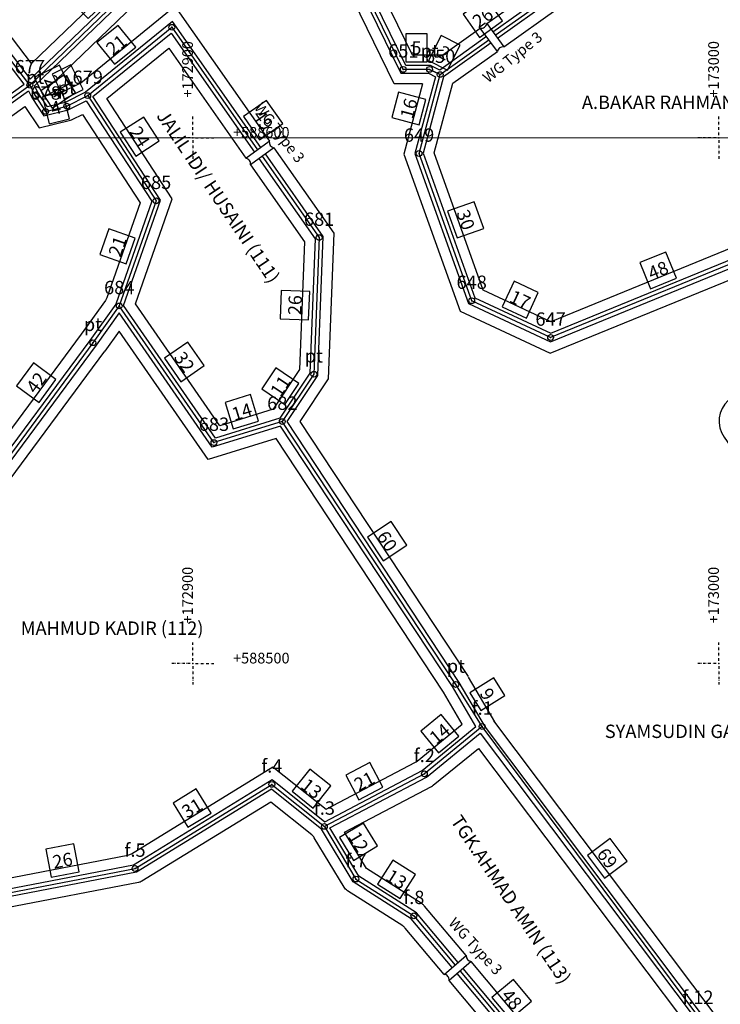
# Model space of a CAD drawing. Units: inches. Extents: x -88763 to -20466, y -21900 to 27898.
# Drawn here: x -77193 to -75861, y 11351 to 13223 of the extents above; entities that cross this region are included whole.
import ezdxf
from ezdxf.enums import TextEntityAlignment as Align

# ---------------------------------------------------------------- set-up
doc = ezdxf.new("R2010")
doc.units = ezdxf.units.IN
doc.header["$MEASUREMENT"] = 0
doc.linetypes.add('DASHDOT', pattern=[1, 0.5, -0.25, 0, -0.25])
doc.linetypes.add('DASHEDX2', pattern=[1.5, 1, -0.5])
for name, color, linetype in [('BULAT1', 7, 'Continuous'), ('Dimension', 7, 'Continuous'), ('Double', 144, 'Continuous'), ('Grid', 7, 'Continuous'), ('Nama 1', 7, 'Continuous'), ('PATOK1', 7, 'Continuous'), ('tambak', 7, 'Continuous')]:
    doc.layers.add(name, color=color, linetype=linetype)
doc.styles.add('L100', font='simplex.shx', dxfattribs={"height": 2.54})
doc.styles.add('L80', font='simplex.shx', dxfattribs={"height": 2.03})
doc.styles.add('P200-1', font='panroman.ttf', dxfattribs={"width": 0.8, "height": 25})
doc.dimstyles.new('1TO200', dxfattribs={"dimtxt": 14, "dimasz": 5, "dimexe": 25, "dimexo": 25, "dimgap": -14, "dimtad": 1, "dimdec": 0, "dimlfac": 0.1, "dimzin": 0, "dimdsep": 46, "dimtxsty": 'P200-1', "dimblk": 'DOT', "dimcen": 0.09, "dimse1": 1, "dimse2": 1, "dimsd1": 1, "dimsd2": 1, "dimclrd": 191, "dimclre": 191, "dimclrt": 1, "dimadec": 0, "dimazin": 0, "dimtfac": 1, "dimtdec": 0, "dimtix": 1, "dimtmove": 0, "dimatfit": 3, "dimldrblk": 'DOT', "dimfxl": 0, "dimtolj": 1, "dimtzin": 0, "dimarcsym": 0})

# ---------------------------------------------------------------- blocks, each defined once
blk = doc.blocks.new('*D4428')
at = {"layer": 'Defpoints', "color": 0}
for p in [(-76183.7, 13269), (-76183.7, 13269), (-76393.7, 13119)]:
    blk.add_point(p, dxfattribs=at)
at = {"layer": 'Dimension', "color": 191, "lineweight": -2}
for p, q in [((-76306.3, 13265), (-76350.2, 13233.7)), ((-76274.9, 13221.1), (-76306.3, 13265)), ((-76350.2, 13233.7), (-76318.8, 13189.7)), ((-76318.8, 13189.7), (-76274.9, 13221.1))]:
    blk.add_line(p, q, dxfattribs=at)
at = {"layer": 'Dimension', "color": 1, "insert": (-76312.6, 13227.4), "char_height": 25, "attachment_point": 5, "rotation": 35.5377, "style": 'P200-1'}
blk.add_mtext('\\A1;26', dxfattribs=at)
blk = doc.blocks.new('_Dot')
at = {"color": 0, "linetype": 'ByBlock', "lineweight": -2}
blk.add_line((-0.5, 0), (-1, 0), dxfattribs=at)
at = {"color": 0, "linetype": 'ByBlock', "const_width": 0.5}
blk.add_lwpolyline([(-0.25, 0, 1), (0.25, 0, 1)], format="xyb", close=True, dxfattribs=at)
blk = doc.blocks.new('*D4429')
at = {"layer": 'Defpoints', "color": 0}
for p in [(-76413.7, 13129), (-76393.7, 13119), (-76393.7, 13119)]:
    blk.add_point(p, dxfattribs=at)
at = {"layer": 'Dimension', "color": 191, "lineweight": -2}
for p, q in [((-76391.7, 13193.2), (-76415.5, 13145.5)), ((-76355.6, 13175.1), (-76391.7, 13193.2)), ((-76379.4, 13127.5), (-76355.6, 13175.1)), ((-76415.5, 13145.5), (-76379.4, 13127.5)), ((-76413.7, 13129), (-76393.7, 13119))]:
    blk.add_line(p, q, dxfattribs=at)
at = {"layer": 'Dimension', "color": 1, "insert": (-76385.6, 13160.3), "char_height": 25, "attachment_point": 5, "rotation": 333.4349, "style": 'P200-1'}
blk.add_mtext('\\A1;2', dxfattribs=at)
blk = doc.blocks.new('*D4430')
at = {"layer": 'Defpoints', "color": 0}
for p in [(-76463.7, 13129), (-76413.7, 13129), (-76413.7, 13129)]:
    blk.add_point(p, dxfattribs=at)
at = {"layer": 'Dimension', "color": 191, "lineweight": -2}
for p, q in [((-76418.5, 13196.8), (-76459, 13196.8)), ((-76459, 13196.8), (-76459, 13143)), ((-76418.5, 13143), (-76418.5, 13196.8)), ((-76459, 13143), (-76418.5, 13143))]:
    blk.add_line(p, q, dxfattribs=at)
at = {"layer": 'Dimension', "color": 1, "insert": (-76438.7, 13169.9), "char_height": 25, "attachment_point": 5, "style": 'P200-1'}
blk.add_mtext('\\A1;5', dxfattribs=at)
blk = doc.blocks.new('*D4431')
at = {"layer": 'Defpoints', "color": 0}
for p in [(-76673.7, 13559), (-76673.7, 13559), (-76463.7, 13129)]:
    blk.add_point(p, dxfattribs=at)
at = {"layer": 'Dimension', "color": 191, "lineweight": -2}
for p, q in [((-76519.9, 13397.6), (-76567.9, 13374.2)), ((-76496.4, 13349.5), (-76519.9, 13397.6)), ((-76567.9, 13374.2), (-76544.4, 13326.1)), ((-76544.4, 13326.1), (-76496.4, 13349.5))]:
    blk.add_line(p, q, dxfattribs=at)
at = {"layer": 'Dimension', "color": 1, "insert": (-76532.2, 13361.9), "char_height": 25, "attachment_point": 5, "rotation": 296.0296, "style": 'P200-1'}
blk.add_mtext('\\A1;48', dxfattribs=at)
blk = doc.blocks.new('*D4466')
at = {"layer": 'Defpoints', "color": 0}
for p in [(-75743.7, 12799), (-76183.7, 12619), (-76183.7, 12619)]:
    blk.add_point(p, dxfattribs=at)
at = {"layer": 'Dimension', "color": 191, "lineweight": -2}
for p, q in [((-75964.5, 12781.5), (-76014, 12761.3)), ((-75944.2, 12732.1), (-75964.5, 12781.5)), ((-76014, 12761.3), (-75993.8, 12711.8)), ((-75993.8, 12711.8), (-75944.2, 12732.1))]:
    blk.add_line(p, q, dxfattribs=at)
at = {"layer": 'Dimension', "color": 1, "insert": (-75979.1, 12746.7), "char_height": 25, "attachment_point": 5, "rotation": 22.249, "style": 'P200-1'}
blk.add_mtext('\\A1;48', dxfattribs=at)
blk = doc.blocks.new('*D4467')
at = {"layer": 'Defpoints', "color": 0}
for p in [(-76333.7, 12689), (-76333.7, 12689), (-76183.7, 12619)]:
    blk.add_point(p, dxfattribs=at)
at = {"layer": 'Dimension', "color": 191, "lineweight": -2}
for p, q in [((-76253.2, 12725.8), (-76275.8, 12677.4)), ((-76207.2, 12704.4), (-76253.2, 12725.8)), ((-76229.8, 12656), (-76207.2, 12704.4)), ((-76275.8, 12677.4), (-76229.8, 12656))]:
    blk.add_line(p, q, dxfattribs=at)
at = {"layer": 'Dimension', "color": 1, "insert": (-76241.5, 12690.9), "char_height": 25, "attachment_point": 5, "rotation": 334.9831, "style": 'P200-1'}
blk.add_mtext('\\A1;17', dxfattribs=at)
blk = doc.blocks.new('*D4468')
at = {"layer": 'Defpoints', "color": 0}
for p in [(-76433.7, 12969), (-76433.7, 12969), (-76333.7, 12689)]:
    blk.add_point(p, dxfattribs=at)
at = {"layer": 'Dimension', "color": 191, "lineweight": -2}
for p, q in [((-76328.7, 12877.3), (-76379.6, 12859.1)), ((-76310.5, 12826.5), (-76328.7, 12877.3)), ((-76379.6, 12859.1), (-76361.5, 12808.3)), ((-76361.5, 12808.3), (-76310.5, 12826.5))]:
    blk.add_line(p, q, dxfattribs=at)
at = {"layer": 'Dimension', "color": 1, "insert": (-76345.1, 12842.8), "char_height": 25, "attachment_point": 5, "rotation": 289.6538, "style": 'P200-1'}
blk.add_mtext('\\A1;30', dxfattribs=at)
blk = doc.blocks.new('*D4469')
at = {"layer": 'Defpoints', "color": 0}
for p in [(-76393.7, 13119), (-76393.7, 13119), (-76433.7, 12969)]:
    blk.add_point(p, dxfattribs=at)
at = {"layer": 'Dimension', "color": 191, "lineweight": -2}
for p, q in [((-76472.8, 13085.8), (-76485.7, 13037.2)), ((-76420.8, 13071.9), (-76472.8, 13085.8)), ((-76433.7, 13023.3), (-76420.8, 13071.9)), ((-76485.7, 13037.2), (-76433.7, 13023.3))]:
    blk.add_line(p, q, dxfattribs=at)
at = {"layer": 'Dimension', "color": 1, "insert": (-76453.3, 13054.5), "char_height": 25, "attachment_point": 5, "rotation": 75.0686, "style": 'P200-1'}
blk.add_mtext('\\A1;16', dxfattribs=at)
blk = doc.blocks.new('*D4471')
at = {"layer": 'Defpoints', "color": 0}
for p in [(-76893.7, 13369), (-77173.7, 13099), (-77173.7, 13099)]:
    blk.add_point(p, dxfattribs=at)
at = {"layer": 'Dimension', "color": 191, "lineweight": -2}
for p, q in [((-77061.5, 13301.7), (-77100.3, 13264.2)), ((-77024, 13262.8), (-77061.5, 13301.7)), ((-77100.3, 13264.2), (-77062.9, 13225.4)), ((-77062.9, 13225.4), (-77024, 13262.8))]:
    blk.add_line(p, q, dxfattribs=at)
at = {"layer": 'Dimension', "color": 1, "insert": (-77062.2, 13263.5), "char_height": 25, "attachment_point": 5, "rotation": 43.9584, "style": 'P200-1'}
blk.add_mtext('\\A1;39', dxfattribs=at)
blk = doc.blocks.new('*D4472')
at = {"layer": 'Defpoints', "color": 0}
for p in [(-77173.7, 13099), (-77163.7, 13079), (-77163.7, 13079)]:
    blk.add_point(p, dxfattribs=at)
at = {"layer": 'Dimension', "color": 191, "lineweight": -2}
for p, q in [((-77117.6, 13137.1), (-77165.2, 13113.3)), ((-77099.6, 13101), (-77117.6, 13137.1)), ((-77165.2, 13113.3), (-77147.2, 13077.2)), ((-77173.7, 13099), (-77163.7, 13079)), ((-77147.2, 13077.2), (-77099.6, 13101))]:
    blk.add_line(p, q, dxfattribs=at)
at = {"layer": 'Dimension', "color": 1, "insert": (-77132.4, 13107.2), "char_height": 25, "attachment_point": 5, "rotation": 296.5651, "style": 'P200-1'}
blk.add_mtext('\\A1;2', dxfattribs=at)
blk = doc.blocks.new('*D4473')
at = {"layer": 'Defpoints', "color": 0}
for p in [(-77163.7, 13079), (-77143.7, 13049), (-77143.7, 13049)]:
    blk.add_point(p, dxfattribs=at)
at = {"layer": 'Dimension', "color": 191, "lineweight": -2}
for p, q in [((-77108.9, 13117.6), (-77153, 13088.2)), ((-77087, 13084.8), (-77108.9, 13117.6)), ((-77163.7, 13079), (-77143.7, 13049)), ((-77153, 13088.2), (-77131.1, 13055.4)), ((-77131.1, 13055.4), (-77087, 13084.8))]:
    blk.add_line(p, q, dxfattribs=at)
at = {"layer": 'Dimension', "color": 1, "insert": (-77120, 13086.5), "char_height": 25, "attachment_point": 5, "rotation": 303.6901, "style": 'P200-1'}
blk.add_mtext('\\A1;4', dxfattribs=at)
blk = doc.blocks.new('*D4474')
at = {"layer": 'Defpoints', "color": 0}
for p in [(-77103.7, 13059), (-77143.7, 13049), (-77094.4, 13021.6)]:
    blk.add_point(p, dxfattribs=at)
at = {"layer": 'Dimension', "color": 191, "lineweight": -2}
for p, q in [((-77111.5, 13086.4), (-77149.8, 13076.8)), ((-77149.8, 13076.8), (-77136.9, 13025.4)), ((-77098.6, 13035), (-77111.5, 13086.4)), ((-77136.9, 13025.4), (-77098.6, 13035))]:
    blk.add_line(p, q, dxfattribs=at)
at = {"layer": 'Dimension', "color": 1, "insert": (-77124.2, 13055.9), "char_height": 25, "attachment_point": 5, "rotation": 14.0362, "style": 'P200-1'}
blk.add_mtext('\\A1;4', dxfattribs=at)
blk = doc.blocks.new('*D4475')
at = {"layer": 'Defpoints', "color": 0}
for p in [(-77063.7, 13079), (-77063.7, 13079), (-77103.7, 13059)]:
    blk.add_point(p, dxfattribs=at)
at = {"layer": 'Dimension', "color": 191, "lineweight": -2}
for p, q in [((-77096, 13137.8), (-77131.3, 13120.1)), ((-77072.3, 13090.4), (-77096, 13137.8)), ((-77131.3, 13120.1), (-77107.6, 13072.7)), ((-77107.6, 13072.7), (-77072.3, 13090.4))]:
    blk.add_line(p, q, dxfattribs=at)
at = {"layer": 'Dimension', "color": 1, "insert": (-77101.8, 13105.2), "char_height": 25, "attachment_point": 5, "rotation": 26.5651, "style": 'P200-1'}
blk.add_mtext('\\A1;4', dxfattribs=at)
blk = doc.blocks.new('*D4476')
at = {"layer": 'Defpoints', "color": 0}
for p in [(-76903.7, 13209), (-76903.7, 13209), (-77063.7, 13079)]:
    blk.add_point(p, dxfattribs=at)
at = {"layer": 'Dimension', "color": 191, "lineweight": -2}
for p, q in [((-77006.1, 13212.5), (-77046.2, 13179.9)), ((-76972.5, 13171.2), (-77006.1, 13212.5)), ((-77046.2, 13179.9), (-77012.6, 13138.6)), ((-77012.6, 13138.6), (-76972.5, 13171.2))]:
    blk.add_line(p, q, dxfattribs=at)
at = {"layer": 'Dimension', "color": 1, "insert": (-77009.3, 13175.5), "char_height": 25, "attachment_point": 5, "rotation": 39.0939, "style": 'P200-1'}
blk.add_mtext('\\A1;21', dxfattribs=at)
blk = doc.blocks.new('*D4477')
at = {"layer": 'Defpoints', "color": 0}
for p in [(-76903.7, 13209), (-76623.7, 12809), (-76623.7, 12809)]:
    blk.add_point(p, dxfattribs=at)
at = {"layer": 'Dimension', "color": 191, "lineweight": -2}
for p, q in [((-76723.5, 13069.8), (-76767.6, 13039)), ((-76692.8, 13026), (-76723.5, 13069.8)), ((-76767.6, 13039), (-76736.9, 12995.1)), ((-76736.9, 12995.1), (-76692.8, 13026))]:
    blk.add_line(p, q, dxfattribs=at)
at = {"layer": 'Dimension', "color": 1, "insert": (-76730.2, 13032.5), "char_height": 25, "attachment_point": 5, "rotation": 304.992, "style": 'P200-1'}
blk.add_mtext('\\A1;49', dxfattribs=at)
blk = doc.blocks.new('*D4478')
at = {"layer": 'Defpoints', "color": 0}
for p in [(-76623.7, 12809), (-76633.7, 12549), (-76633.7, 12549)]:
    blk.add_point(p, dxfattribs=at)
at = {"layer": 'Dimension', "color": 191, "lineweight": -2}
for p, q in [((-76695.6, 12708.6), (-76697.7, 12654.7)), ((-76641.7, 12706.5), (-76695.6, 12708.6)), ((-76643.8, 12652.6), (-76641.7, 12706.5)), ((-76697.7, 12654.7), (-76643.8, 12652.6))]:
    blk.add_line(p, q, dxfattribs=at)
at = {"layer": 'Dimension', "color": 1, "insert": (-76669.7, 12680.6), "char_height": 25, "attachment_point": 5, "rotation": 87.7974, "style": 'P200-1'}
blk.add_mtext('\\A1;26', dxfattribs=at)
blk = doc.blocks.new('*D4479')
at = {"layer": 'Defpoints', "color": 0}
for p in [(-76633.7, 12549), (-76693.7, 12459), (-76693.7, 12459)]:
    blk.add_point(p, dxfattribs=at)
at = {"layer": 'Dimension', "color": 191, "lineweight": -2}
for p, q in [((-76706.2, 12561.1), (-76732.8, 12521.2)), ((-76662.1, 12531.7), (-76706.2, 12561.1)), ((-76688.7, 12491.8), (-76662.1, 12531.7)), ((-76732.8, 12521.2), (-76688.7, 12491.8))]:
    blk.add_line(p, q, dxfattribs=at)
at = {"layer": 'Dimension', "color": 1, "insert": (-76697.4, 12526.5), "char_height": 25, "attachment_point": 5, "rotation": 56.3099, "style": 'P200-1'}
blk.add_mtext('\\A1;11', dxfattribs=at)
blk = doc.blocks.new('*D4480')
at = {"layer": 'Defpoints', "color": 0}
for p in [(-76693.7, 12459), (-76823.7, 12419), (-76823.7, 12419)]:
    blk.add_point(p, dxfattribs=at)
at = {"layer": 'Dimension', "color": 191, "lineweight": -2}
for p, q in [((-76754.4, 12510.4), (-76802.5, 12495.6)), ((-76738.8, 12459.8), (-76754.4, 12510.4)), ((-76802.5, 12495.6), (-76786.9, 12445)), ((-76786.9, 12445), (-76738.8, 12459.8))]:
    blk.add_line(p, q, dxfattribs=at)
at = {"layer": 'Dimension', "color": 1, "insert": (-76770.6, 12477.7), "char_height": 25, "attachment_point": 5, "rotation": 17.1027, "style": 'P200-1'}
blk.add_mtext('\\A1;14', dxfattribs=at)
blk = doc.blocks.new('*D4481')
at = {"layer": 'Defpoints', "color": 0}
for p in [(-77003.7, 12679), (-77003.7, 12679), (-76823.7, 12419)]:
    blk.add_point(p, dxfattribs=at)
at = {"layer": 'Dimension', "color": 191, "lineweight": -2}
for p, q in [((-76873.3, 12610.1), (-76917.7, 12579.4)), ((-76842.3, 12565.4), (-76873.3, 12610.1)), ((-76917.7, 12579.4), (-76886.7, 12534.6)), ((-76886.7, 12534.6), (-76842.3, 12565.4))]:
    blk.add_line(p, q, dxfattribs=at)
at = {"layer": 'Dimension', "color": 1, "insert": (-76880, 12572.4), "char_height": 25, "attachment_point": 5, "rotation": 304.6952, "style": 'P200-1'}
blk.add_mtext('\\A1;32', dxfattribs=at)
blk = doc.blocks.new('*D4482')
at = {"layer": 'Defpoints', "color": 0}
for p in [(-76933.7, 12879), (-76933.7, 12879), (-77003.7, 12679)]:
    blk.add_point(p, dxfattribs=at)
at = {"layer": 'Dimension', "color": 191, "lineweight": -2}
for p, q in [((-77023.7, 12825.6), (-77040.7, 12776.9)), ((-76973.4, 12808), (-77023.7, 12825.6)), ((-76990.5, 12759.3), (-76973.4, 12808)), ((-77040.7, 12776.9), (-76990.5, 12759.3))]:
    blk.add_line(p, q, dxfattribs=at)
at = {"layer": 'Dimension', "color": 1, "insert": (-77007.1, 12792.4), "char_height": 25, "attachment_point": 5, "rotation": 70.71, "style": 'P200-1'}
blk.add_mtext('\\A1;21', dxfattribs=at)
blk = doc.blocks.new('*D4483')
at = {"layer": 'Defpoints', "color": 0}
for p in [(-77063.7, 13079), (-77063.7, 13079), (-76933.7, 12879)]:
    blk.add_point(p, dxfattribs=at)
at = {"layer": 'Dimension', "color": 191, "lineweight": -2}
for p, q in [((-76957, 13038.3), (-77001.7, 13009.3)), ((-76927.6, 12993), (-76957, 13038.3)), ((-77001.7, 13009.3), (-76972.3, 12964)), ((-76972.3, 12964), (-76927.6, 12993))]:
    blk.add_line(p, q, dxfattribs=at)
at = {"layer": 'Dimension', "color": 1, "insert": (-76964.7, 13001.1), "char_height": 25, "attachment_point": 5, "rotation": 303.0239, "style": 'P200-1'}
blk.add_mtext('\\A1;24', dxfattribs=at)
blk = doc.blocks.new('*D4484')
at = {"layer": 'Defpoints', "color": 0}
for p in [(-77173.7, 13099), (-77313.7, 12999), (-77313.7, 12999)]:
    blk.add_point(p, dxfattribs=at)
at = {"layer": 'Dimension', "color": 191, "lineweight": -2}
for p, q in [((-77262.3, 13118.6), (-77303.6, 13089.1)), ((-77231.2, 13075.2), (-77262.3, 13118.6)), ((-77303.6, 13089.1), (-77272.5, 13045.6)), ((-77272.5, 13045.6), (-77231.2, 13075.2))]:
    blk.add_line(p, q, dxfattribs=at)
at = {"layer": 'Dimension', "color": 1, "insert": (-77267.4, 13082.1), "char_height": 25, "attachment_point": 5, "rotation": 35.5377, "style": 'P200-1'}
blk.add_mtext('\\A1;17', dxfattribs=at)
blk = doc.blocks.new('*D4485')
at = {"layer": 'Defpoints', "color": 0}
for p in [(-77003.7, 12679), (-77253.7, 12339), (-77253.7, 12339)]:
    blk.add_point(p, dxfattribs=at)
at = {"layer": 'Dimension', "color": 191, "lineweight": -2}
for p, q in [((-77166.9, 12570.6), (-77198.9, 12527.1)), ((-77124, 12539), (-77166.9, 12570.6)), ((-77156, 12495.6), (-77124, 12539)), ((-77198.9, 12527.1), (-77156, 12495.6))]:
    blk.add_line(p, q, dxfattribs=at)
at = {"layer": 'Dimension', "color": 1, "insert": (-77161.5, 12533.1), "char_height": 25, "attachment_point": 5, "rotation": 53.6732, "style": 'P200-1'}
blk.add_mtext('\\A1;42', dxfattribs=at)
blk = doc.blocks.new('*D3608')
at = {"layer": 'Defpoints', "color": 0}
for p in [(-77523.7, 13559), (-77173.7, 13099), (-77173.7, 13099)]:
    blk.add_point(p, dxfattribs=at)
at = {"layer": 'Dimension', "color": 191, "lineweight": -2}
for p, q in [((-77311, 13391.6), (-77353.9, 13359)), ((-77278.3, 13348.7), (-77311, 13391.6)), ((-77353.9, 13359), (-77321.2, 13316)), ((-77321.2, 13316), (-77278.3, 13348.7))]:
    blk.add_line(p, q, dxfattribs=at)
at = {"layer": 'Dimension', "color": 1, "insert": (-77316.1, 13353.8), "char_height": 25, "attachment_point": 5, "rotation": 307.2664, "style": 'P200-1'}
blk.add_mtext('\\A1;58', dxfattribs=at)
blk = doc.blocks.new('*D2330')
at = {"layer": 'Defpoints', "color": 0}
for p in [(-76443.7, 11519), (-76133.7, 11149), (-76133.7, 11149)]:
    blk.add_point(p, dxfattribs=at)
at = {"layer": 'Dimension', "color": 191, "lineweight": -2}
for p, q in [((-76254.3, 11397.8), (-76295.2, 11363.5)), ((-76219.9, 11356.8), (-76254.3, 11397.8)), ((-76295.2, 11363.5), (-76260.8, 11322.5)), ((-76260.8, 11322.5), (-76219.9, 11356.8))]:
    blk.add_line(p, q, dxfattribs=at)
at = {"layer": 'Dimension', "color": 1, "insert": (-76257.5, 11360.1), "char_height": 25, "attachment_point": 5, "rotation": 309.9575, "style": 'P200-1'}
blk.add_mtext('\\A1;48', dxfattribs=at)
blk = doc.blocks.new('*D2331')
at = {"layer": 'Defpoints', "color": 0}
for p in [(-76313.7, 11879), (-75903.7, 11329), (-75903.7, 11329)]:
    blk.add_point(p, dxfattribs=at)
at = {"layer": 'Dimension', "color": 191, "lineweight": -2}
for p, q in [((-76070.4, 11666.2), (-76113.6, 11633.9)), ((-76038.2, 11623), (-76070.4, 11666.2)), ((-76113.6, 11633.9), (-76081.4, 11590.8)), ((-76081.4, 11590.8), (-76038.2, 11623))]:
    blk.add_line(p, q, dxfattribs=at)
at = {"layer": 'Dimension', "color": 1, "insert": (-76075.9, 11628.5), "char_height": 25, "attachment_point": 5, "rotation": 306.7029, "style": 'P200-1'}
blk.add_mtext('\\A1;69', dxfattribs=at)
blk = doc.blocks.new('*D2332')
at = {"layer": 'Defpoints', "color": 0}
for p in [(-76313.7, 11879), (-76423.7, 11789), (-76423.7, 11789)]:
    blk.add_point(p, dxfattribs=at)
at = {"layer": 'Dimension', "color": 191, "lineweight": -2}
for p, q in [((-76391.7, 11901.8), (-76430.6, 11869.9)), ((-76358.1, 11860.8), (-76391.7, 11901.8)), ((-76430.6, 11869.9), (-76397.1, 11828.9)), ((-76397.1, 11828.9), (-76358.1, 11860.8))]:
    blk.add_line(p, q, dxfattribs=at)
at = {"layer": 'Dimension', "color": 1, "insert": (-76394.4, 11865.4), "char_height": 25, "attachment_point": 5, "rotation": 39.2894, "style": 'P200-1'}
blk.add_mtext('\\A1;14', dxfattribs=at)
blk = doc.blocks.new('*D2333')
at = {"layer": 'Defpoints', "color": 0}
for p in [(-76423.7, 11789), (-76613.7, 11689), (-76613.7, 11689)]:
    blk.add_point(p, dxfattribs=at)
at = {"layer": 'Dimension', "color": 191, "lineweight": -2}
for p, q in [((-76527.2, 11810.5), (-76572.9, 11786.5)), ((-76502.4, 11763.4), (-76527.2, 11810.5)), ((-76572.9, 11786.5), (-76548.1, 11739.4)), ((-76548.1, 11739.4), (-76502.4, 11763.4))]:
    blk.add_line(p, q, dxfattribs=at)
at = {"layer": 'Dimension', "color": 1, "insert": (-76537.7, 11775), "char_height": 25, "attachment_point": 5, "rotation": 27.7585, "style": 'P200-1'}
blk.add_mtext('\\A1;21', dxfattribs=at)
blk = doc.blocks.new('*D2334')
at = {"layer": 'Defpoints', "color": 0}
for p in [(-76613.7, 11689), (-76553.7, 11589), (-76553.7, 11589)]:
    blk.add_point(p, dxfattribs=at)
at = {"layer": 'Dimension', "color": 191, "lineweight": -2}
for p, q in [((-76539.1, 11695.4), (-76584.8, 11668)), ((-76513, 11651.8), (-76539.1, 11695.4)), ((-76584.8, 11668), (-76558.7, 11624.4)), ((-76558.7, 11624.4), (-76513, 11651.8))]:
    blk.add_line(p, q, dxfattribs=at)
at = {"layer": 'Dimension', "color": 1, "insert": (-76548.9, 11659.9), "char_height": 25, "attachment_point": 5, "rotation": 300.9638, "style": 'P200-1'}
blk.add_mtext('\\A1;12', dxfattribs=at)
blk = doc.blocks.new('*D2335')
at = {"layer": 'Defpoints', "color": 0}
for p in [(-76553.7, 11589), (-76443.7, 11519), (-76443.7, 11519)]:
    blk.add_point(p, dxfattribs=at)
at = {"layer": 'Dimension', "color": 191, "lineweight": -2}
for p, q in [((-76483.7, 11625), (-76512.7, 11579.5)), ((-76440.8, 11597.6), (-76483.7, 11625)), ((-76469.7, 11552.2), (-76440.8, 11597.6)), ((-76512.7, 11579.5), (-76469.7, 11552.2))]:
    blk.add_line(p, q, dxfattribs=at)
at = {"layer": 'Dimension', "color": 1, "insert": (-76476.7, 11588.6), "char_height": 25, "attachment_point": 5, "rotation": 327.5288, "style": 'P200-1'}
blk.add_mtext('\\A1;13', dxfattribs=at)
blk = doc.blocks.new('*D2336')
at = {"layer": 'Defpoints', "color": 0}
for p in [(-76713.7, 11769), (-76713.7, 11769), (-76613.7, 11689)]:
    blk.add_point(p, dxfattribs=at)
at = {"layer": 'Dimension', "color": 191, "lineweight": -2}
for p, q in [((-76641.2, 11797.9), (-76674.8, 11755.8)), ((-76601.4, 11766.1), (-76641.2, 11797.9)), ((-76635.1, 11724), (-76601.4, 11766.1)), ((-76674.8, 11755.8), (-76635.1, 11724))]:
    blk.add_line(p, q, dxfattribs=at)
at = {"layer": 'Dimension', "color": 1, "insert": (-76638.1, 11761), "char_height": 25, "attachment_point": 5, "rotation": 321.3402, "style": 'P200-1'}
blk.add_mtext('\\A1;13', dxfattribs=at)
blk = doc.blocks.new('*D2337')
at = {"layer": 'Defpoints', "color": 0}
for p in [(-76713.7, 11769), (-76973.7, 11609), (-76973.7, 11609)]:
    blk.add_point(p, dxfattribs=at)
at = {"layer": 'Dimension', "color": 191, "lineweight": -2}
for p, q in [((-76857.3, 11760.4), (-76901.3, 11733.3)), ((-76829.1, 11714.5), (-76857.3, 11760.4)), ((-76901.3, 11733.3), (-76873.1, 11687.4)), ((-76873.1, 11687.4), (-76829.1, 11714.5))]:
    blk.add_line(p, q, dxfattribs=at)
at = {"layer": 'Dimension', "color": 1, "insert": (-76865.2, 11723.9), "char_height": 25, "attachment_point": 5, "rotation": 31.6075, "style": 'P200-1'}
blk.add_mtext('\\A1;31', dxfattribs=at)
blk = doc.blocks.new('*D2338')
at = {"layer": 'Defpoints', "color": 0}
for p in [(-76973.7, 11609), (-77233.7, 11559), (-77233.7, 11559)]:
    blk.add_point(p, dxfattribs=at)
at = {"layer": 'Dimension', "color": 191, "lineweight": -2}
for p, q in [((-77090.1, 11655.9), (-77143.1, 11645.7)), ((-77079.9, 11602.9), (-77090.1, 11655.9)), ((-77143.1, 11645.7), (-77132.9, 11592.7)), ((-77132.9, 11592.7), (-77079.9, 11602.9))]:
    blk.add_line(p, q, dxfattribs=at)
at = {"layer": 'Dimension', "color": 1, "insert": (-77111.5, 11624.3), "char_height": 25, "attachment_point": 5, "rotation": 10.8855, "style": 'P200-1'}
blk.add_mtext('\\A1;26', dxfattribs=at)
blk = doc.blocks.new('*D2345')
at = {"layer": 'Defpoints', "color": 0}
for p in [(-76693.7, 12459), (-76363.7, 11959), (-76363.7, 11959)]:
    blk.add_point(p, dxfattribs=at)
at = {"layer": 'Dimension', "color": 191, "lineweight": -2}
for p, q in [((-76486.8, 12268.9), (-76531.9, 12239.2)), ((-76457.2, 12224), (-76486.8, 12268.9)), ((-76531.9, 12239.2), (-76502.2, 12194.2)), ((-76502.2, 12194.2), (-76457.2, 12224))]:
    blk.add_line(p, q, dxfattribs=at)
at = {"layer": 'Dimension', "color": 1, "insert": (-76494.5, 12231.6), "char_height": 25, "attachment_point": 5, "rotation": 303.4248, "style": 'P200-1'}
blk.add_mtext('\\A1;60', dxfattribs=at)
blk = doc.blocks.new('*D2346')
at = {"layer": 'Defpoints', "color": 0}
for p in [(-76363.7, 11959), (-76313.7, 11879), (-76313.7, 11879)]:
    blk.add_point(p, dxfattribs=at)
at = {"layer": 'Dimension', "color": 191, "lineweight": -2}
for p, q in [((-76291.7, 11971.8), (-76337.4, 11943.3)), ((-76270.7, 11938.1), (-76291.7, 11971.8)), ((-76337.4, 11943.3), (-76316.3, 11909.6)), ((-76316.3, 11909.6), (-76270.7, 11938.1))]:
    blk.add_line(p, q, dxfattribs=at)
at = {"layer": 'Dimension', "color": 1, "insert": (-76304, 11940.7), "char_height": 25, "attachment_point": 5, "rotation": 302.0054, "style": 'P200-1'}
blk.add_mtext('\\A1;9', dxfattribs=at)

msp = doc.modelspace()

# ---------------------------------------------------------------- linework, layer by layer
at = {"layer": 'BULAT1', "color": 1, "ltscale": 10}
for centre in [(-76903.7, 13209), (-76463.7, 13129), (-76413.7, 13129), (-76393.7, 13119), (-77173.7, 13099), (-77163.7, 13079), (-77063.7, 13079), (-77143.7, 13049), (-77103.7, 13059), (-76433.7, 12969), (-76933.7, 12879), (-76623.7, 12809), (-77003.7, 12679), (-76333.7, 12689), (-76183.7, 12619), (-77053.7, 12609), (-76633.7, 12549), (-76693.7, 12459), (-76823.7, 12419), (-76363.7, 11959), (-76313.7, 11879), (-76423.7, 11789), (-76713.7, 11769), (-76613.7, 11689), (-76973.7, 11609), (-76553.7, 11589), (-76443.7, 11519)]:
    msp.add_circle(centre, 5.5, dxfattribs=at)
for p in [(-76903.7, 13209), (-76463.7, 13129), (-76413.7, 13129), (-76393.7, 13119), (-77173.7, 13099), (-77163.7, 13079), (-77063.7, 13079), (-77103.7, 13059), (-77143.7, 13049), (-76433.7, 12969), (-76933.7, 12879), (-76623.7, 12809), (-77003.7, 12679), (-76333.7, 12689), (-77053.7, 12609), (-76183.7, 12619), (-76633.7, 12549), (-76693.7, 12459), (-76823.7, 12419), (-76363.7, 11959), (-76313.7, 11879), (-76423.7, 11789), (-76713.7, 11769), (-76613.7, 11689), (-76973.7, 11609), (-76553.7, 11589), (-76443.7, 11519)]:
    msp.add_point(p, dxfattribs=at)
at = {"layer": 'Double', "color": 6}
for p, q in [((-76284.9, 13163), (-76317.4, 13207.3)), ((-76305.2, 13216), (-76272.7, 13171.6)), ((-76762.9, 12959.8), (-76718.5, 12992.2)), ((-76709.8, 12979.9), (-76754.3, 12947.5)), ((-76386.2, 11407.6), (-76344.4, 11443.4)), ((-76334.8, 11431.8), (-76376.6, 11396))]:
    msp.add_line(p, q, dxfattribs=at)
for points in [[(-76912.9, 13388.8), (-77170.6, 13140.3), (-77482.5, 13550.2), (-77412.2, 13588.5, -0.137041), (-77401.7, 13590.9), (-77158.8, 13579.9), (-77227.3, 13876.9, 0.114727), (-77231.3, 13885), (-77433.5, 14133.2), (-77289.7, 14231.6), (-76843.8, 13650.3)], [(-76305.2, 13216), (-76218.6, 13277.9), (-76374.4, 13598.6, 0.096757), (-76379, 13604.8), (-76456.6, 13674.6), (-76642, 13556.6), (-76446.6, 13156.5), (-76388.5, 13156.5), (-76317.4, 13207.3)], [(-75545.2, 13401), (-75540.3, 13391.9, -0.073271), (-75538.3, 13386.4), (-75509.5, 13242, 0.075632), (-75507.4, 13236.3), (-75447.1, 13125.8), (-75387.8, 12947.9), (-75715.9, 12853, 0.17509), (-75745.1, 12831.8, -0.147757), (-75754, 12824.5), (-76183, 12649), (-76311.7, 12709.1), (-76405, 12970.2), (-76369.7, 13102.4), (-76284.9, 13163)], [(-76874.6, 13349.3), (-77140.1, 13093.2), (-77133.4, 13079.9), (-77115.5, 13084.4, 0.054722), (-77111.4, 13085.9), (-77080.7, 13101.3, 0.054722), (-77077, 13103.6), (-76898.1, 13249), (-76718.4, 12992.2)], [(-77705.8, 12618.2), (-77297.4, 12976.8, -0.025081), (-77295.8, 12978), (-77183.1, 13058.5), (-77155.9, 13017.6), (-77096.3, 13032.5, 0.054722), (-77092.2, 13034), (-77073.4, 13043.4), (-76964.1, 12875.3), (-77027.4, 12694.5, -0.071013), (-77030, 12689.5), (-77075.9, 12625.3, -0.004325), (-77076.1, 12625), (-77276.9, 12353.9, 0.121822), (-77280.6, 12345), (-77298.2, 12230.8), (-77502.4, 12175.2), (-77712.7, 12092.8), (-77936.9, 12442.5), (-77706.9, 12617.3)], [(-77240.7, 11585.7), (-76987.4, 11634.4, 0.090664), (-76980.7, 11637), (-76711.7, 11802.6), (-76610.6, 11721.7), (-76440.8, 11811.1, 0.050355), (-76437.4, 11813.3), (-76351.5, 11883.6), (-76387.1, 11944.5), (-76705.3, 12426.7), (-76834.9, 12386.8), (-77004.1, 12631.2), (-77031.4, 12593)], [(-77031.6, 12592.7), (-77224.6, 12332.1, 0.121822)], [(-76344.4, 11443.3), (-76423.4, 11537.6, 0.07682), (-76428, 11541.6), (-76533.5, 11608.7), (-76575.2, 11678.2), (-76410.2, 11765, 0.050355), (-76406.9, 11767.2), (-76321, 11837.5), (-75937, 11327.4), (-76003, 11220.1), (-76090.2, 11176.5), (-76120.9, 11176.5), (-76334.8, 11431.8)], [(-76386.2, 11407.5), (-76460.1, 11495.7, 0.07682), (-76464.7, 11499.7), (-76570, 11566.8, -0.116434), (-76576.4, 11573.3), (-76632.9, 11667.5, 0.089144), (-76637.6, 11672.9), (-76715.8, 11735.4), (-76960.5, 11584.9, -0.090664), (-76967.2, 11582.3), (-77217.5, 11534.1, 0.116956), (-77225.9, 11530.3), (-77306.2, 11468.6), (-77262.6, 11357.5), (-77180.8, 11268.1)], [(-77179.2, 11266.1), (-77036.6, 11095), (-76818.8, 11015.3, -0.133967), (-76791.8, 10996.1), (-76530.1, 10677.3), (-76245.1, 10373.3), (-76228.1, 10385.4, 0.106842), (-76222.4, 10391.7), (-76122.3, 10564.5, 0.099444), (-76119.8, 10572), (-76080.6, 10875.5, -0.190648), (-76073.5, 10888.3), (-75918.5, 11016), (-75995.5, 11162.4), (-76073, 11123.6, -0.116434), (-76082, 11121.5), (-76137.2, 11121.5, -0.221889), (-76152.6, 11128.7), (-76376.6, 11396)]]:
    msp.add_lwpolyline(points, format="xyb", dxfattribs=at)
at = {"layer": 'Double', "color": 144}
for points in [[(-77463, 14137.7), (-77246.8, 13872.4), (-77184.2, 13601.1), (-77412, 13611.4), (-77512.5, 13556.6), (-77172.9, 13110.3), (-76899, 13374.4), (-76733.7, 13539.7), (-76818.9, 13650.8)], [(-76305.6, 13191.2), (-76394.4, 13127.7), (-76412, 13136.5), (-76459, 13136.5), (-76666.2, 13560.7), (-76666.2, 13564.9), (-76454.5, 13699.6), (-76359.8, 13614.4), (-76193.2, 13271.4), (-76293.4, 13199.9)], [(-77724.1, 12648.7), (-77318.4, 13004.9), (-77184.4, 13100.6), (-77525.8, 13549.4), (-77970.2, 13312.4)], [(-76734.6, 12980.4), (-76902.2, 13219.9), (-77067.8, 13085.3), (-77106.3, 13066.1), (-77140.4, 13057.6), (-77157.2, 13082.8), (-77164.6, 13097.4), (-76888.5, 13363.7), (-76719.5, 13532.6), (-76677.4, 13549.5), (-76468.4, 13121.5), (-76415.5, 13121.5), (-76402.5, 13115), (-76441.6, 12968.7), (-76339.7, 12683.5), (-76183.9, 12610.8), (-75742.3, 12791.5), (-75732.4, 12791.5)], [(-76738.1, 12959.3), (-76631.3, 12806.8), (-76641.1, 12551.4), (-76698.5, 12465.4), (-76820.7, 12427.8), (-76995.4, 12680.1), (-76925.4, 12880), (-77053.8, 13077.4), (-76905.3, 13198.1), (-76746.7, 12971.6)], [(-76296.7, 13179.1), (-76387.2, 13114.5), (-76425.9, 12969.3), (-76327.7, 12694.5), (-76183.5, 12627.2), (-75745.2, 12806.5), (-75733.9, 12806.5)], [(-77930.5, 12395.4), (-77963.7, 12447.2), (-77719, 12633.2), (-77309.1, 12993.1), (-77176.5, 13087.8), (-77170.2, 13075.2), (-77147, 13040.4), (-77101.1, 13051.9), (-77066.4, 13069.3), (-76942, 12878), (-77010.5, 12682.5), (-77059.8, 12613.4), (-77260.9, 12342), (-77280.4, 12215), (-77496.1, 12156.1), (-77720.7, 12068.2), (-77922.4, 12382.8)], [(-76238.5, 10335), (-76198, 10363.8), (-76086.5, 10556.6), (-76046.7, 10865.1), (-75874.2, 11007.1), (-75975.1, 11198.7), (-75894.7, 11329.4), (-76307.5, 11877.7), (-76357.4, 11963), (-76684.7, 12459), (-76626.3, 12546.6), (-76616.1, 12811.2), (-76726, 12968.1)], [(-77338.5, 11487.9), (-77236.9, 11566), (-76976.5, 11616.1), (-76713.2, 11778.2), (-76612.9, 11697.9), (-76427.9, 11795.3), (-76325.6, 11879), (-76370.1, 11955), (-76696.9, 12450.2), (-76826.8, 12410.2), (-77003.8, 12666), (-77047.7, 12604.6), (-77246.6, 12336), (-77267.1, 12203.1), (-77491.4, 12141.9), (-77719.5, 12052.6), (-77760.4, 12011.8)], [(-76359.6, 11430.3), (-76438.7, 11524.7), (-76548.2, 11594.4), (-76603.2, 11686.1), (-76419.6, 11782.7), (-76317.6, 11866.2), (-75912.8, 11328.6), (-75989, 11204.8), (-76085.5, 11156.5), (-76130.2, 11156.5), (-76350, 11418.8)], [(-76618.4, 11683.2), (-76714.3, 11759.9), (-76971, 11601.9), (-77230.6, 11552), (-77330.3, 11475.3)], [(-76371, 11420.6), (-76448.7, 11513.3), (-76559.2, 11583.6), (-76619.5, 11684)], [(-76247.7, 10346.8), (-76209.4, 10374.2), (-76101, 10561.5), (-76060.8, 10872.9), (-75893.2, 11010.9), (-75986.9, 11189), (-76082, 11141.5), (-76137.2, 11141.5), (-76361.4, 11409.1)]]:
    msp.add_lwpolyline(points, dxfattribs=at)
at = {"layer": 'Double', "color": 6}
for points in [[(-76272.7, 13171.7), (-76169.5, 13245.4), (-76005.6, 13327.3), (-75979.1, 13362.6), (-75842.7, 13374), (-75864.2, 13535.3), (-75679.8, 13653.3), (-75555.9, 13421.2)], [(-76426.9, 13101.5), (-76480.9, 13101.5), (-76687.2, 13524), (-76708.3, 13515.6), (-76874.3, 13349.5)], [(-76754.3, 12947.5), (-76651.6, 12800.8), (-76660.9, 12557.8), (-76711.2, 12482.4), (-76812.6, 12451.2), (-76973.1, 12683.1), (-76903.3, 12882.7), (-77027.2, 13073.3), (-76909.3, 13169), (-76762.9, 12959.8)], [(-76709.8, 12979.9), (-76595.9, 12817.2), (-76606.5, 12540.2), (-76660.7, 12458.9), (-76340.7, 11974)], [(-76340.1, 11973.1), (-76290.2, 11887.8)], [(-75870.5, 11330.6), (-76291.5, 11889.7)]]:
    msp.add_lwpolyline(points, dxfattribs=at)
at = {"layer": 'Double', "color": 144}
msp.add_lwpolyline([(-75885.7, 13545.5), (-75865.3, 13392.2), (-75989.7, 13381.8), (-76016, 13346.9, -0.116434), (-76023, 13341), (-76178.4, 13263.3, 0.03917), (-76181.1, 13261.6), (-76284.5, 13187.8)], format="xyb", dxfattribs=at)
at = {"layer": 'Double', "color": 6}
for centre, radius, start, end in [((-76315.4, 13217.4), 10.3, 258.8091, 351.8955), ((-76274.2, 13160.8), 10.9, 81.9119, 168.8433), ((-76707.7, 12990.6), 10.9, 171.7524, 258.6838), ((-76764.4, 12949.6), 10.3, 348.6496, 81.7361), ((-76333.5, 11442.7), 10.9, 176.2623, 263.1937), ((-76386.8, 11397.3), 10.3, 353.1595, 86.2459)]:
    msp.add_arc(centre, radius, start, end, dxfattribs=at)
at = {"layer": 'Grid', "color": 3, "linetype": 'DASHDOT', "lineweight": 30, "ltscale": 10}
for points in [[(-76863.7, 13004), (-76863.7, 13039)], [(-75863.7, 13004), (-75863.7, 13039)], [(-76868.7, 12999), (-76903.7, 12999)], [(-76858.7, 12999), (-76823.7, 12999)], [(-75868.7, 12999), (-75903.7, 12999)], [(-76863.7, 12994), (-76863.7, 12959)], [(-75863.7, 12994), (-75863.7, 12959)], [(-76863.7, 12004), (-76863.7, 12039)], [(-75863.7, 12004), (-75863.7, 12039)], [(-76868.7, 11999), (-76903.7, 11999)], [(-76863.7, 11994), (-76863.7, 11959)], [(-76858.7, 11999), (-76823.7, 11999)], [(-75868.7, 11999), (-75903.7, 11999)], [(-75863.7, 11994), (-75863.7, 11959)]]:
    msp.add_lwpolyline(points, dxfattribs=at)
at = {"layer": 'Grid', "color": 0, "linetype": 'DASHEDX2', "lineweight": 5}
msp.add_lwpolyline([(-83863.7, 12999), (-43863.7, 12999)], dxfattribs=at)
at = {"layer": 'Grid', "color": 3, "linetype": 'DASHDOT', "lineweight": 30, "ltscale": 10}
for p in [(-76863.7, 12999), (-75863.7, 12999), (-76863.7, 11999), (-75863.7, 11999)]:
    msp.add_point(p, dxfattribs=at)
at = {"layer": 'tambak', "lineweight": -3, "ltscale": 10}
for points in [[(-76813, 13655.4), (-76723.7, 13539), (-76893.7, 13369), (-77173.7, 13099), (-77523.7, 13559), (-77973.7, 13319), (-78016.6, 13381.7)], [(-75734, 12799), (-75743.7, 12799), (-76183.7, 12619), (-76333.7, 12689), (-76433.7, 12969), (-76393.7, 13119), (-76413.7, 13129), (-76463.7, 13129), (-76673.7, 13559), (-76723.7, 13539)], [(-76288.9, 13193.8), (-76183.7, 13269), (-76023.7, 13349), (-75993.7, 13389)], [(-77063.7, 13079), (-76903.7, 13209), (-76740.6, 12976)], [(-76393.7, 13119), (-76301.2, 13185.1)], [(-78104.5, 13172.3), (-77843.7, 12729), (-77723.7, 12639), (-77313.7, 12999), (-77173.7, 13099), (-77163.7, 13079), (-77143.7, 13049), (-77103.7, 13059), (-77063.7, 13079), (-76933.7, 12879), (-77003.7, 12679), (-77053.7, 12609), (-77253.7, 12339), (-77273.7, 12209), (-77493.7, 12149), (-77723.7, 12059)], [(-76732, 12963.7), (-76623.7, 12809), (-76633.7, 12549), (-76693.7, 12459)], [(-76242.8, 10341.1), (-76203.7, 10369), (-76093.7, 10559), (-76053.7, 10869), (-75883.7, 11009), (-75983.7, 11199), (-75903.7, 11329), (-76313.7, 11879), (-76363.7, 11959), (-76693.7, 12459), (-76823.7, 12419), (-77003.7, 12679)], [(-76313.7, 11879), (-76423.7, 11789), (-76613.7, 11689)], [(-77333.9, 11482), (-77233.7, 11559), (-76973.7, 11609), (-76713.7, 11769), (-76613.7, 11689), (-76553.7, 11589), (-76443.7, 11519), (-76365.3, 11425.4)], [(-76355.7, 11413.9), (-76133.7, 11149), (-76083.7, 11149), (-75983.7, 11199)]]:
    msp.add_lwpolyline(points, dxfattribs=at)
at = {"layer": 'tambak', "color": 6, "ltscale": 10}
msp.add_lwpolyline([(-76426.9, 13101.5), (-76462.5, 12967.8), (-76355.8, 12668.9), (-76184.5, 12589), (-75743.6, 12769.4), (-75677, 12651), (-75845.8, 12499.2, 0.377056), (-75854, 12429.7), (-75561.5, 12006.1)], format="xyb", dxfattribs=at)

# ---------------------------------------------------------------- texts
at = {"layer": 'Grid', "color": 3, "linetype": 'DASHDOT', "lineweight": 30, "ltscale": 10, "style": 'L80'}
for s, p in [('+172900', (-76863.7, 13129)), ('+173000', (-75863.7, 13129)), ('+172900', (-76863.7, 12129)), ('+173000', (-75863.7, 12129))]:
    msp.add_text(s, height=20.3, rotation=90, dxfattribs=at).set_placement(p, align=Align.CENTER)
for s, p in [('+588600', (-76733.7, 12999)), ('+588500', (-76733.7, 11999))]:
    msp.add_text(s, height=20.3, dxfattribs=at).set_placement(p, align=Align.CENTER)
at = {"layer": 'Nama 1', "ltscale": 10, "style": 'L100'}
for s, p in [('A.BAKAR RAHMAN (105)', (-75934.6, 13066.3)), ('MAHMUD KADIR (112)', (-77017.3, 12066.1)), ('SYAMSUDIN GANI (116)', (-75895.7, 11869.9))]:
    msp.add_text(s, height=25.4, dxfattribs=at).set_placement(p, align=Align.MIDDLE_CENTER)
for s, p in [('JALIL IDI/ HUSAINI (111)', (-76815.3, 12887.2)), ('TGK.AHMAD AMIN (113)', (-76258.9, 11550.1))]:
    msp.add_text(s, height=25.4, rotation=303.9635, dxfattribs=at).set_placement(p, align=Align.MIDDLE_CENTER)
at = {"layer": 'PATOK1', "color": 3, "ltscale": 10, "style": 'L100'}
for s, p in [('651', (-76463.7, 13164)), ('pt', (-76413.7, 13164)), ('650', (-76393.7, 13154)), ('677', (-77173.7, 13134)), ('pt', (-77163.7, 13114)), ('679', (-77063.7, 13114)), ('678', (-77143.7, 13084)), ('pt', (-77103.7, 13094)), ('649', (-76433.7, 13004)), ('685', (-76933.7, 12914)), ('681', (-76623.7, 12844)), ('648', (-76333.7, 12724)), ('684', (-77003.7, 12714)), ('647', (-76183.7, 12654)), ('pt', (-77053.7, 12644)), ('pt', (-76633.7, 12584)), ('682', (-76693.7, 12494)), ('683', (-76823.7, 12454)), ('pt', (-76363.7, 11994)), ('f.1', (-76313.7, 11914)), ('f.2', (-76423.7, 11824)), ('f.4', (-76713.7, 11804)), ('f.3', (-76613.7, 11724)), ('f.5', (-76973.7, 11644)), ('f.7', (-76553.7, 11624)), ('f.8', (-76443.7, 11554)), ('f.12', (-75903.7, 11364))]:
    msp.add_text(s, height=25.4, dxfattribs=at).set_placement(p, align=Align.MIDDLE_CENTER)
at = {"layer": 'tambak', "color": 3, "ltscale": 10, "style": 'L100'}
for rotation, p in [(38.862, (-76256.2, 13152.2)), (307.7314, (-76699, 13008.6)), (312.2412, (-76326.3, 11461.3))]:
    msp.add_text('WG Type 3', height=20.32, rotation=rotation, dxfattribs=at).set_placement(p, align=Align.MIDDLE_CENTER)

# ---------------------------------------------------------------- dimensions: what is measured, and where the dimension line sits
at = {"layer": 'Dimension'}
for p1, p2, distance, picture, middle in [((-77523.7, 13559), (-77173.7, 13099), 0, '*D3608', (-77316.1, 13353.8)), ((-76463.7, 13129), (-76673.7, 13559), 0, '*D4431', (-76532.2, 13361.9)), ((-76893.7, 13369), (-77173.7, 13099), 0, '*D4471', (-77062.2, 13263.5)), ((-76393.7, 13119), (-76183.7, 13269), 0, '*D4428', (-76312.6, 13227.4)), ((-77063.7, 13079), (-76903.7, 13209), 0, '*D4476', (-77009.3, 13175.5)), ((-76903.7, 13209), (-76623.7, 12809), 0, '*D4477', (-76730.2, 13032.5)), ((-76463.7, 13129), (-76413.7, 13129), 0, '*D4430', (-76438.7, 13169.9)), ((-76413.7, 13129), (-76393.7, 13119), 0, '*D4429', (-76385.6, 13160.3)), ((-77173.7, 13099), (-77163.7, 13079), 0, '*D4472', (-77132.4, 13107.2)), ((-77103.7, 13059), (-77063.7, 13079), 0, '*D4475', (-77101.8, 13105.2)), ((-77173.7, 13099), (-77313.7, 12999), 0, '*D4484', (-77267.4, 13082.1)), ((-77163.7, 13079), (-77143.7, 13049), 0, '*D4473', (-77120, 13086.5)), ((-76433.7, 12969), (-76393.7, 13119), 0, '*D4469', (-76453.3, 13054.5)), ((-77143.7, 13049), (-77103.7, 13059), -38.5, '*D4474', (-77124.2, 13055.9)), ((-76933.7, 12879), (-77063.7, 13079), 0, '*D4483', (-76964.7, 13001.1)), ((-76333.7, 12689), (-76433.7, 12969), 0, '*D4468', (-76345.1, 12842.8)), ((-77003.7, 12679), (-76933.7, 12879), 0, '*D4482', (-77007.1, 12792.4)), ((-76623.7, 12809), (-76633.7, 12549), 0, '*D4478', (-76669.7, 12680.6)), ((-75743.7, 12799), (-76183.7, 12619), 0, '*D4466', (-75979.1, 12746.7)), ((-76183.7, 12619), (-76333.7, 12689), 0, '*D4467', (-76241.5, 12690.9)), ((-77003.7, 12679), (-77253.7, 12339), 0, '*D4485', (-77161.5, 12533.1)), ((-76823.7, 12419), (-77003.7, 12679), 0, '*D4481', (-76880, 12572.4)), ((-76633.7, 12549), (-76693.7, 12459), 0, '*D4479', (-76697.4, 12526.5)), ((-76693.7, 12459), (-76823.7, 12419), 0, '*D4480', (-76770.6, 12477.7)), ((-76693.7, 12459), (-76363.7, 11959), 0, '*D2345', (-76494.5, 12231.6)), ((-76363.7, 11959), (-76313.7, 11879), 0, '*D2346', (-76304, 11940.7)), ((-76313.7, 11879), (-76423.7, 11789), 0, '*D2332', (-76394.4, 11865.4)), ((-76313.7, 11879), (-75903.7, 11329), 0, '*D2331', (-76075.9, 11628.5)), ((-76423.7, 11789), (-76613.7, 11689), 0, '*D2333', (-76537.7, 11775)), ((-76613.7, 11689), (-76713.7, 11769), 0, '*D2336', (-76638.1, 11761)), ((-76713.7, 11769), (-76973.7, 11609), 0, '*D2337', (-76865.2, 11723.9)), ((-76613.7, 11689), (-76553.7, 11589), 0, '*D2334', (-76548.9, 11659.9)), ((-76973.7, 11609), (-77233.7, 11559), 0, '*D2338', (-77111.5, 11624.3)), ((-76553.7, 11589), (-76443.7, 11519), 0, '*D2335', (-76476.7, 11588.6)), ((-76443.7, 11519), (-76133.7, 11149), 0, '*D2330', (-76257.5, 11360.1))]:
    dim = msp.add_aligned_dim(p1=p1, p2=p2, distance=distance, dimstyle='1TO200', dxfattribs=at)
    dim.commit()
    dim.dimension.update_dxf_attribs({"geometry": picture, "text_midpoint": middle})

doc.saveas('drawing.dxf')
